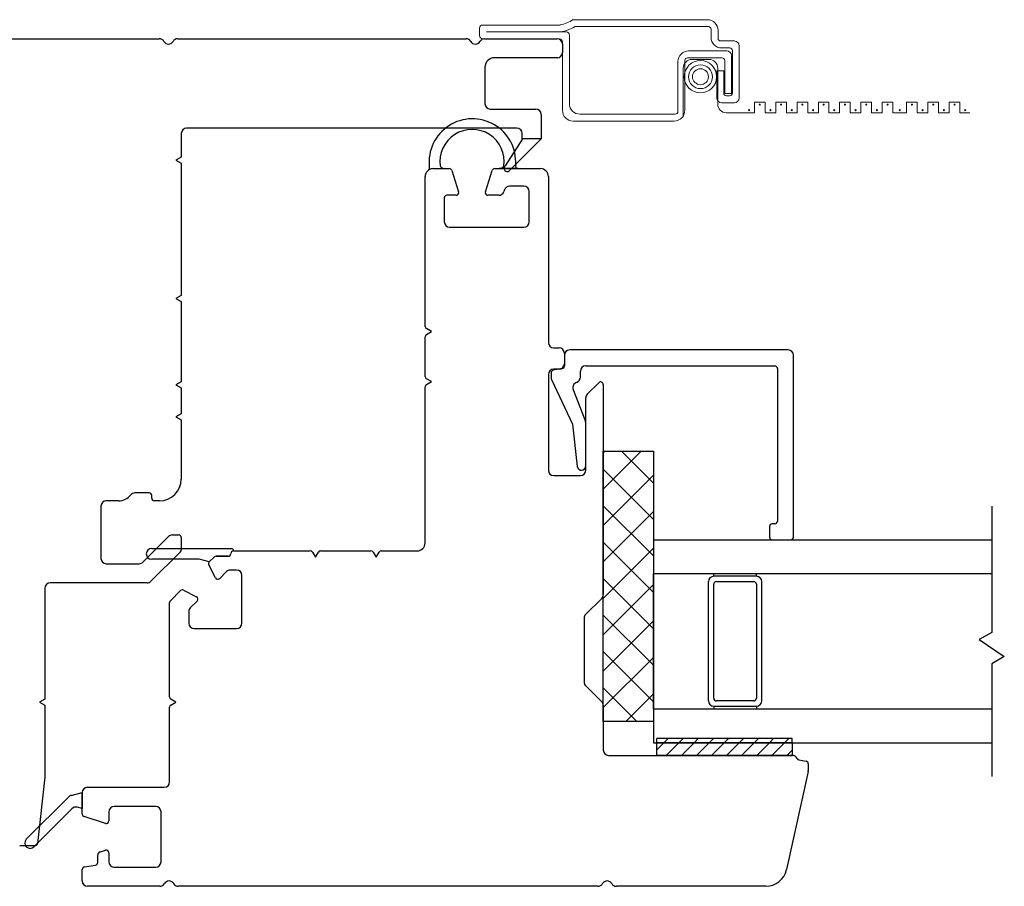
# Model space of a CAD drawing. Units: inches. Extents: x 268 to 510, y 29 to 109.
# Drawn here: x 500 to 504, y 29 to 33 of the extents above; entities that cross this region are included whole.
import ezdxf

# ---------------------------------------------------------------- set-up
doc = ezdxf.new("R2010")
doc.units = ezdxf.units.IN
doc.header["$MEASUREMENT"] = 0

msp = doc.modelspace()

# ---------------------------------------------------------------- linework, layer by layer
at = {"color": 2, "linetype": 'Continuous', "lineweight": 9}
for p, q in [((502.1181, 32.5315), (502.1181, 32.5039)), ((502.4155, 32.5433), (502.1299, 32.5433)), ((502.9601, 32.563), (502.464, 32.563)), ((502.4711, 32.5374), (502.964, 32.5374)), ((502.4384, 32.5177), (502.1437, 32.5177)), ((502.4502, 32.2529), (502.4502, 32.5059)), ((502.9739, 32.5275), (502.9739, 32.498)), ((502.9995, 32.4941), (502.9995, 32.5236)), ((502.1299, 32.4921), (502.4128, 32.4921)), ((502.4246, 32.4803), (502.4246, 32.2273)), ((503.0598, 32.4842), (503.0093, 32.4842)), ((503.0132, 32.4586), (503.0428, 32.4586)), ((503.0782, 32.2742), (503.0782, 32.4659)), ((502.8867, 32.4219), (503.0144, 32.4219)), ((503.0315, 32.4475), (502.8906, 32.4475)), ((503.0498, 32.2904), (503.0498, 32.4291)), ((503.0526, 32.4488), (503.0526, 32.2913)), ((502.8512, 32.4081), (502.8512, 32.2234)), ((502.8768, 32.2273), (502.8768, 32.4121)), ((502.9663, 32.4158), (502.903, 32.4158)), ((503.0242, 32.4121), (503.0242, 32.2904)), ((502.8711, 32.3839), (502.8711, 32.2053)), ((503.0205, 32.374), (502.9949, 32.374)), ((502.9949, 32.374), (502.9949, 32.2742)), ((502.9982, 32.251), (502.9982, 32.3839)), ((503.0205, 32.2913), (503.0205, 32.374)), ((503.0242, 32.2904), (503.0498, 32.2904)), ((503.0428, 32.2815), (503.0304, 32.2815)), ((503.0133, 32.2559), (503.0598, 32.2559)), ((503.1733, 32.2585), (503.1339, 32.2585)), ((503.1339, 32.2585), (503.1339, 32.2191)), ((503.1733, 32.2191), (503.1733, 32.2585)), ((503.2521, 32.2585), (503.2127, 32.2585)), ((503.2127, 32.2585), (503.2127, 32.2191)), ((503.2521, 32.2191), (503.2521, 32.2585)), ((503.3308, 32.2585), (503.2914, 32.2585)), ((503.2914, 32.2585), (503.2914, 32.2191)), ((503.3308, 32.2191), (503.3308, 32.2585)), ((503.4095, 32.2585), (503.3702, 32.2585)), ((503.3702, 32.2585), (503.3702, 32.2191)), ((503.4095, 32.2191), (503.4095, 32.2585)), ((503.4883, 32.2585), (503.4489, 32.2585)), ((503.4489, 32.2585), (503.4489, 32.2191)), ((503.4883, 32.2191), (503.4883, 32.2585)), ((503.567, 32.2585), (503.5276, 32.2585)), ((503.5276, 32.2585), (503.5276, 32.2191)), ((503.567, 32.2191), (503.567, 32.2585)), ((503.6458, 32.2585), (503.6064, 32.2585)), ((503.6064, 32.2585), (503.6064, 32.2191)), ((503.6458, 32.2191), (503.6458, 32.2585)), ((503.7359, 32.2585), (503.6965, 32.2585)), ((503.6965, 32.2585), (503.6965, 32.2191)), ((503.7359, 32.2191), (503.7359, 32.2585)), ((503.8147, 32.2585), (503.7753, 32.2585)), ((503.7753, 32.2585), (503.7753, 32.2191)), ((503.8147, 32.2191), (503.8147, 32.2585)), ((503.8934, 32.2585), (503.854, 32.2585)), ((503.854, 32.2585), (503.854, 32.2191)), ((503.8934, 32.2191), (503.8934, 32.2585)), ((502.8414, 32.2136), (502.4896, 32.2136)), ((503.1339, 32.2191), (503.0301, 32.2191)), ((503.2127, 32.2191), (503.1733, 32.2191)), ((503.2914, 32.2191), (503.2521, 32.2191)), ((503.3702, 32.2191), (503.3308, 32.2191)), ((503.4489, 32.2191), (503.4095, 32.2191)), ((503.5276, 32.2191), (503.4883, 32.2191)), ((503.6064, 32.2191), (503.567, 32.2191)), ((503.6965, 32.2191), (503.6458, 32.2191)), ((503.7753, 32.2191), (503.7359, 32.2191)), ((503.854, 32.2191), (503.8147, 32.2191)), ((503.9296, 32.2191), (503.8934, 32.2191)), ((502.464, 32.188), (502.8374, 32.188))]:
    msp.add_line(p, q, dxfattribs=at)
for p, q in [((500.1434, 32.4924), (500.9345, 32.4924)), ((501.0027, 32.4924), (502.0685, 32.4924)), ((502.1365, 32.4921), (502.405, 32.4921)), ((502.4246, 32.4724), (502.4246, 32.4418)), ((502.405, 32.4221), (502.1731, 32.4221)), ((502.1381, 32.3871), (502.1381, 32.2523)), ((502.1577, 32.2326), (502.3262, 32.2326)), ((502.3459, 32.2129), (502.3459, 32.1224)), ((501.0159, 32.1421), (501.0159, 32.055)), ((502.2562, 32.1617), (501.0356, 32.1617)), ((502.2759, 32.1224), (502.2759, 32.1421)), ((502.3459, 32.1224), (502.2759, 32.1224)), ((501.0159, 32.055), (500.9962, 32.0436)), ((500.9962, 32.0436), (501.0159, 32.0323)), ((501.0159, 32.0323), (501.0159, 31.5432)), ((501.9466, 32.0121), (502.0062, 32.0121)), ((502.0156, 32.0053), (502.0408, 31.9265)), ((502.1396, 31.9265), (502.1648, 32.0053)), ((502.1742, 32.0121), (502.3431, 32.0121)), ((501.9171, 31.9826), (501.9171, 31.9826)), ((501.9171, 31.4291), (501.9171, 31.9826)), ((502.3726, 31.9826), (502.3726, 31.3692)), ((502.0314, 31.9137), (501.9978, 31.9137)), ((502.1893, 31.9137), (502.149, 31.9137)), ((502.21, 31.9335), (502.2081, 31.9274)), ((502.2821, 31.9472), (502.2288, 31.9472)), ((502.3017, 31.8153), (502.3017, 31.9275)), ((501.9879, 31.9039), (501.9879, 31.8153)), ((502.0076, 31.7956), (502.2821, 31.7956)), ((501.0159, 31.5432), (500.9962, 31.5318)), ((500.9962, 31.5318), (501.0159, 31.5205)), ((501.0159, 31.5205), (501.0159, 31.2243)), ((501.9407, 31.4098), (501.922, 31.4206)), ((501.922, 31.399), (501.9407, 31.4098)), ((501.9171, 31.2441), (501.9171, 31.3904)), ((502.3923, 31.3495), (502.412, 31.3495)), ((502.4317, 31.3298), (502.4317, 31.2905)), ((503.2584, 31.3419), (502.4514, 31.3419)), ((502.4317, 31.3222), (502.4317, 31.2825)), ((503.2781, 30.6495), (503.2781, 31.3222)), ((502.3825, 31.2573), (502.3825, 31.2404)), ((502.4235, 31.2728), (502.3906, 31.267)), ((502.412, 31.2708), (502.3923, 31.2708)), ((502.4907, 31.2408), (502.4907, 31.2632)), ((502.5104, 31.2829), (503.2092, 31.2829)), ((503.2191, 31.273), (503.2191, 30.7086)), ((501.0159, 31.2243), (500.9962, 31.2129)), ((501.9407, 31.2247), (501.922, 31.2355)), ((501.922, 31.2139), (501.9407, 31.2247)), ((502.3726, 31.2511), (502.3726, 30.8968)), ((502.3843, 31.232), (502.4612, 31.0669)), ((502.5162, 31.1782), (502.5586, 31.2206)), ((500.9962, 31.2129), (501.0159, 31.2016)), ((501.0159, 31.2016), (501.0159, 31.1062)), ((501.9171, 30.6283), (501.9171, 31.2054)), ((502.5091, 31.0795), (502.4643, 31.1962)), ((502.5754, 31.2137), (502.5754, 30.4373)), ((502.5104, 30.8968), (502.5104, 31.1643)), ((501.0159, 31.1062), (500.9962, 31.0948)), ((500.9962, 31.0948), (501.0159, 31.0834)), ((501.0159, 31.0834), (501.0159, 30.8645)), ((502.4612, 31.0669), (502.4791, 30.9106)), ((502.5104, 30.9128), (502.5104, 31.0724)), ((502.5754, 30.9678), (502.7612, 30.9678)), ((502.5754, 29.9678), (502.5754, 30.9678)), ((502.5754, 30.9622), (502.581, 30.9678)), ((502.5754, 30.8275), (502.7157, 30.9678)), ((502.7612, 30.8494), (502.6427, 30.9678)), ((502.7612, 30.9678), (502.7612, 29.9678)), ((502.7612, 30.7147), (502.5754, 30.9005)), ((502.3923, 30.8771), (502.4907, 30.8771)), ((502.5754, 30.6928), (502.7612, 30.8786)), ((500.7839, 30.7838), (500.7386, 30.7838)), ((500.8967, 30.8133), (500.8444, 30.8133)), ((500.9066, 30.7936), (500.9066, 30.8035)), ((500.9352, 30.7838), (500.9164, 30.7838)), ((500.719, 30.7641), (500.719, 30.5712)), ((502.7612, 30.58), (502.5754, 30.7657)), ((504.0112, 30.7647), (504.0112, 30.2976)), ((502.5754, 30.5581), (502.7612, 30.7439)), ((503.1895, 30.6889), (503.1895, 30.6495)), ((503.2092, 30.6987), (503.1994, 30.6987)), ((500.8742, 30.5573), (500.9689, 30.652)), ((500.9829, 30.6578), (501.006, 30.6578)), ((501.0159, 30.648), (501.0159, 30.6028)), ((502.7612, 30.6397), (502.7612, 29.8897)), ((502.7612, 30.6397), (504.0112, 30.6397)), ((503.1994, 30.6397), (503.2683, 30.6397)), ((502.7612, 30.4453), (502.5754, 30.631)), ((502.5754, 30.4234), (502.7612, 30.6092)), ((501.013, 30.5959), (500.9035, 30.4864)), ((501.1194, 30.5583), (501.1372, 30.5762)), ((501.1442, 30.5791), (501.1893, 30.5791)), ((501.209, 30.5987), (501.4922, 30.5987)), ((501.5008, 30.5938), (501.5116, 30.5751)), ((501.5116, 30.5751), (501.5224, 30.5938)), ((501.5309, 30.5987), (501.7166, 30.5987)), ((501.7252, 30.5938), (501.736, 30.5751)), ((501.736, 30.5751), (501.7468, 30.5938)), ((501.7553, 30.5987), (501.8875, 30.5987)), ((500.7386, 30.5515), (500.8603, 30.5515)), ((501.1422, 30.4991), (501.1176, 30.5468)), ((501.1834, 30.5221), (501.1579, 30.4966)), ((501.2203, 30.5279), (501.1973, 30.5279)), ((501.24, 30.3315), (501.24, 30.5082)), ((502.7612, 30.3106), (502.5754, 30.4963)), ((502.7612, 30.5147), (504.0112, 30.5147)), ((502.7612, 30.0147), (502.7612, 30.5147)), ((502.9837, 30.5048), (502.9837, 30.5147)), ((503.1415, 30.5048), (502.984, 30.5048)), ((503.1415, 30.5048), (503.1415, 30.5147)), ((500.5119, 30.461), (500.5119, 30.0511)), ((500.8896, 30.4806), (500.5316, 30.4806)), ((502.5754, 30.2887), (502.7612, 30.4745)), ((502.964, 30.0442), (502.964, 30.4852)), ((502.9837, 30.0541), (502.9837, 30.4753)), ((502.9935, 30.4852), (503.1316, 30.4852)), ((503.1415, 30.4753), (503.1415, 30.0541)), ((503.1612, 30.0442), (503.1612, 30.4852)), ((500.9756, 30.4145), (501.0131, 30.452)), ((501.0246, 30.4538), (501.0724, 30.4292)), ((502.5696, 30.4234), (502.5103, 30.364)), ((500.9727, 30.059), (500.9727, 30.4075)), ((501.0748, 30.4135), (501.0493, 30.388)), ((501.0436, 30.3741), (501.0436, 30.3315)), ((502.5045, 30.3501), (502.5045, 30.1144)), ((502.7612, 30.1759), (502.5754, 30.3616)), ((501.0632, 30.3118), (501.2203, 30.3118)), ((502.5754, 30.154), (502.7612, 30.3398)), ((504.0112, 30.2976), (503.9649, 30.2709)), ((503.9649, 30.2709), (504.0574, 30.2085)), ((502.7612, 30.0412), (502.5754, 30.2269)), ((502.5754, 30.0193), (502.7612, 30.2051)), ((504.0574, 30.2085), (504.0112, 30.1818)), ((504.0112, 30.1818), (504.0112, 29.7647)), ((502.5103, 30.1005), (502.5696, 30.0412)), ((502.6998, 29.9678), (502.5754, 30.0922)), ((502.6586, 29.9678), (502.7612, 30.0704)), ((500.5119, 30.0511), (500.4923, 30.0397)), ((500.4923, 30.0397), (500.5119, 30.0283)), ((500.5119, 30.0283), (500.5119, 29.7626)), ((500.9727, 29.7444), (500.9727, 30.0204)), ((500.9963, 30.0397), (500.9776, 30.0505)), ((500.9776, 30.0289), (500.9963, 30.0397)), ((502.5754, 30.0273), (502.5754, 29.8625)), ((502.9837, 30.0245), (502.9837, 30.0147)), ((502.984, 30.0245), (503.1415, 30.0245)), ((503.1316, 30.0442), (502.9935, 30.0442)), ((503.1415, 30.0245), (503.1415, 30.0147)), ((502.7612, 30.0147), (504.0112, 30.0147)), ((502.7612, 29.9678), (502.5754, 29.9678)), ((502.7612, 29.8897), (504.0112, 29.8897)), ((503.2735, 29.8897), (502.7735, 29.8897)), ((502.7735, 29.8428), (502.7735, 29.8897)), ((503.2735, 29.8897), (503.2735, 29.8428)), ((502.5951, 29.8428), (503.2735, 29.8428)), ((503.2735, 29.8428), (502.7735, 29.8428)), ((503.2986, 29.8258), (503.3249, 29.8211)), ((503.333, 29.8115), (503.333, 29.7868)), ((503.3325, 29.7826), (503.2525, 29.4203)), ((500.5119, 29.7626), (500.4841, 29.517)), ((500.6499, 29.6256), (500.6499, 29.705)), ((500.6695, 29.7247), (500.953, 29.7247)), ((500.7483, 29.6342), (500.7483, 29.6004)), ((500.9215, 29.6539), (500.768, 29.6539)), ((500.9412, 29.4491), (500.9412, 29.6342)), ((500.7354, 29.591), (500.6567, 29.6162)), ((500.4744, 29.5083), (500.4187, 29.5083)), ((500.707, 29.447), (500.707, 29.4741)), ((500.7168, 29.4863), (500.7354, 29.4923)), ((500.7483, 29.4829), (500.7483, 29.4491)), ((500.658, 29.4301), (500.6989, 29.4373)), ((500.6499, 29.3783), (500.6499, 29.4204)), ((500.768, 29.4295), (500.9215, 29.4295)), ((500.9366, 29.3586), (500.6695, 29.3586)), ((502.5556, 29.3586), (501.0048, 29.3586)), ((503.1756, 29.3586), (502.6238, 29.3586))]:
    msp.add_line(p, q)
at = {"color": 6}
for p, q in [((502.2764, 32.1224), (502.2124, 32.0221)), ((502.2274, 32.0039), (502.3459, 32.1224)), ((502.3459, 32.1224), (502.2764, 32.1224)), ((501.99, 32.0121), (501.9433, 32.0119)), ((502.2608, 32.0121), (502.1912, 32.0121)), ((500.9065, 30.6075), (501.2012, 30.6075)), ((501.0815, 30.5678), (500.9065, 30.5678)), ((501.1194, 30.5583), (501.0815, 30.5678)), ((501.1194, 30.5583), (501.1372, 30.5762)), ((501.1372, 30.5762), (501.1194, 30.5583)), ((501.1893, 30.5791), (501.1442, 30.5791)), ((501.1442, 30.5791), (501.1893, 30.5791)), ((501.209, 30.5996), (501.209, 30.5987)), ((500.6095, 29.6949), (500.6499, 29.705)), ((500.6499, 29.705), (500.6499, 29.646)), ((500.4431, 29.5325), (500.6003, 29.6898)), ((500.6119, 29.6456), (500.4709, 29.5047)), ((500.6499, 29.646), (500.6306, 29.6508))]:
    msp.add_line(p, q, dxfattribs=at)
at = {"color": 7}
for p, q in [((502.7735, 29.8897), (502.7735, 29.9054)), ((503.2735, 29.9054), (502.7735, 29.9054)), ((503.2735, 29.8897), (503.2735, 29.9054))]:
    msp.add_line(p, q, dxfattribs=at)
at = {"color": 0}
for p, q in [((502.7735, 29.8637), (502.7995, 29.8897)), ((502.7995, 29.8897), (502.8152, 29.9054)), ((502.8083, 29.8428), (502.8552, 29.8897)), ((502.8552, 29.8897), (502.8709, 29.9054)), ((502.864, 29.8428), (502.9109, 29.8897)), ((502.9109, 29.8897), (502.9266, 29.9054)), ((502.9197, 29.8428), (502.9665, 29.8897)), ((502.9665, 29.8897), (502.9823, 29.9054)), ((502.9754, 29.8428), (503.0222, 29.8897)), ((503.0222, 29.8897), (503.038, 29.9054)), ((503.031, 29.8428), (503.0779, 29.8897)), ((503.0779, 29.8897), (503.0936, 29.9054)), ((503.0867, 29.8428), (503.1336, 29.8897)), ((503.1336, 29.8897), (503.1493, 29.9054)), ((503.1424, 29.8428), (503.1892, 29.8897)), ((503.1892, 29.8897), (503.205, 29.9054)), ((503.1981, 29.8428), (503.2449, 29.8897)), ((503.2449, 29.8897), (503.2607, 29.9054)), ((503.2537, 29.8428), (503.2735, 29.8626))]:
    msp.add_line(p, q, dxfattribs=at)
at = {"color": 2, "linetype": 'Continuous', "lineweight": 9}
for radius in [0.0599, 0.0441, 0.0294]:
    msp.add_circle((502.9345, 32.352), radius, dxfattribs=at)
for centre, radius, start, end in [((502.1299, 32.5315), 0.0118, 90, 180), ((502.3865, 32.6844), 0.144, 281.6109, 302.5568), ((502.3865, 32.6844), 0.1696, 280.6966, 299.9384), ((502.9601, 32.5236), 0.0394, 360, 90), ((502.964, 32.5275), 0.00984, 0, 90), ((502.1299, 32.5039), 0.0118, 180, 270), ((502.4384, 32.5059), 0.0118, 360, 90), ((503.0132, 32.498), 0.0394, 180, 270), ((503.0093, 32.4941), 0.00984, 180, 270), ((502.4128, 32.4803), 0.0118, 0, 90), ((503.0428, 32.4488), 0.00984, 0, 90), ((503.0598, 32.4659), 0.0184, 0, 90), ((502.8906, 32.4081), 0.0394, 90, 180), ((502.8867, 32.4121), 0.00984, 90, 180), ((503.0144, 32.4121), 0.00984, 0, 90), ((503.0315, 32.4291), 0.0184, 0, 90), ((502.903, 32.3839), 0.0319, 90, 180), ((502.9663, 32.3839), 0.0319, 360, 90), ((503.0304, 32.2913), 0.00984, 180, 270), ((503.0428, 32.2913), 0.00984, 270, 360), ((502.4896, 32.2529), 0.0394, 180, 270), ((503.0133, 32.2742), 0.0184, 180, 270), ((503.0301, 32.251), 0.0319, 180, 270), ((503.0598, 32.2742), 0.0184, 270, 360), ((502.464, 32.2273), 0.0394, 180, 270), ((502.8374, 32.2273), 0.0394, 270, 360), ((502.8414, 32.2234), 0.00984, 270, 360)]:
    msp.add_arc(centre, radius, start, end, dxfattribs=at)
for centre, radius, start, end in [((500.9345, 32.4728), 0.0197, 30, 90), ((500.9686, 32.4924), 0.0197, 210, 330), ((501.0027, 32.4728), 0.0197, 90, 150), ((502.0685, 32.4728), 0.0197, 30, 90), ((502.1026, 32.4924), 0.0197, 210, 329.4416), ((502.1365, 32.4724), 0.0197, 90, 149.4416), ((502.405, 32.4724), 0.0197, 360, 90), ((502.1731, 32.3871), 0.035, 90, 180), ((502.405, 32.4418), 0.0197, 270, 360), ((502.1577, 32.2523), 0.0197, 180, 270), ((502.3262, 32.2129), 0.0197, 360, 90), ((501.0356, 32.1421), 0.0197, 90, 180), ((502.2562, 32.1421), 0.0197, 360, 90), ((501.9466, 31.9826), 0.0295, 90, 180), ((502.0062, 32.0023), 0.00984, 17.7447, 90), ((502.1742, 32.0023), 0.00984, 90, 162.2553), ((502.3431, 31.9826), 0.0295, 360, 90), ((501.9978, 31.9039), 0.00984, 90, 180), ((502.0314, 31.9235), 0.00984, 270, 17.7447), ((502.149, 31.9235), 0.00984, 162.2553, 270), ((502.1893, 31.9334), 0.0197, 270, 342.2553), ((502.2288, 31.9275), 0.0197, 90, 162.2553), ((502.2821, 31.9275), 0.0197, 360, 90), ((502.0076, 31.8153), 0.0197, 180, 270), ((502.2821, 31.8153), 0.0197, 270, 0), ((501.9269, 31.4291), 0.00984, 180, 240), ((501.9269, 31.3904), 0.00984, 120, 180), ((502.3923, 31.3692), 0.0197, 180, 270), ((502.412, 31.3298), 0.0197, 360, 90), ((502.4514, 31.3222), 0.0197, 90, 180), ((503.2584, 31.3222), 0.0197, 0, 90), ((502.3923, 31.2511), 0.0197, 90, 180), ((502.3923, 31.2573), 0.00984, 100, 180), ((502.412, 31.2905), 0.0197, 270, 0), ((502.4218, 31.2825), 0.00984, 280, 0), ((502.5104, 31.2632), 0.0197, 90, 180), ((503.2092, 31.273), 0.00984, 0, 90), ((501.9269, 31.2441), 0.00984, 180, 240), ((502.4021, 31.2404), 0.0197, 180, 204.9755), ((502.4827, 31.2032), 0.0197, 107.1956, 201), ((502.471, 31.2408), 0.0197, 287.1956, 0), ((502.5655, 31.2137), 0.00984, 0, 135), ((501.9269, 31.2054), 0.00984, 120, 180), ((502.5301, 31.1643), 0.0197, 135, 180), ((502.4907, 31.0724), 0.0197, 0, 21), ((502.3923, 30.8968), 0.0197, 180, 270), ((502.4947, 30.9128), 0.0157, 187.9256, 360), ((502.4907, 30.8968), 0.0197, 270, 0), ((500.9352, 30.8645), 0.0807, 270, 0), ((500.7386, 30.7641), 0.0197, 90, 180), ((500.7839, 30.8409), 0.0571, 270, 322.0201), ((500.8444, 30.7936), 0.0197, 90, 142.0201), ((500.8967, 30.8035), 0.00984, 0, 90), ((500.9164, 30.7936), 0.00984, 180, 270), ((503.1994, 30.6889), 0.00984, 90, 180), ((503.2092, 30.7086), 0.00984, 270, 0), ((500.9829, 30.6381), 0.0197, 90, 135), ((501.006, 30.648), 0.00984, 0, 90), ((503.1994, 30.6495), 0.00984, 180, 270), ((503.2683, 30.6495), 0.00984, 270, 0), ((501.006, 30.6028), 0.00984, 315, 360), ((501.8875, 30.6283), 0.0295, 270, 360), ((500.7386, 30.5712), 0.0197, 180, 270), ((501.1442, 30.5692), 0.00984, 90, 135), ((501.1893, 30.5889), 0.00984, 270, 360), ((501.209, 30.5889), 0.00984, 90, 180), ((501.4922, 30.5889), 0.00984, 30, 90), ((501.5309, 30.5889), 0.00984, 90, 150), ((501.7166, 30.5889), 0.00984, 30, 90), ((501.7553, 30.5889), 0.00984, 90, 150), ((500.8603, 30.5712), 0.0197, 270, 315), ((501.1263, 30.5514), 0.00984, 135, 207.2553), ((501.151, 30.5036), 0.00984, 207.2553, 315), ((501.1973, 30.5082), 0.0197, 90, 135), ((501.2203, 30.5082), 0.0197, 360, 90), ((502.9837, 30.4852), 0.0197, 90, 180), ((503.1415, 30.4852), 0.0197, 360, 90), ((500.5316, 30.461), 0.0197, 90, 180), ((500.8896, 30.5003), 0.0197, 270, 315), ((502.9935, 30.4753), 0.00984, 90, 180), ((503.1316, 30.4753), 0.00984, 0, 90), ((501.0201, 30.4451), 0.00984, 62.7447, 135), ((501.0679, 30.4205), 0.00984, 315, 62.7447), ((502.5557, 30.4373), 0.0197, 315, 0), ((500.9825, 30.4075), 0.00984, 135, 180), ((501.0632, 30.3741), 0.0197, 135, 180), ((502.5242, 30.3501), 0.0197, 135, 180), ((501.0632, 30.3315), 0.0197, 180, 270), ((501.2203, 30.3315), 0.0197, 270, 360), ((502.5242, 30.1144), 0.0197, 180, 225), ((500.9825, 30.059), 0.00984, 180, 240), ((500.9825, 30.0204), 0.00984, 120, 180), ((502.5557, 30.0273), 0.0197, 0, 45), ((502.9837, 30.0442), 0.0197, 180, 270), ((502.9935, 30.0541), 0.00984, 180, 270), ((503.1316, 30.0541), 0.00984, 270, 360), ((503.1415, 30.0442), 0.0197, 270, 0), ((502.5951, 29.8625), 0.0197, 180, 270), ((503.2735, 29.8232), 0.0197, 24.6314, 90), ((503.3003, 29.8355), 0.00984, 204.6314, 260), ((503.3232, 29.8115), 0.00984, 360, 80), ((503.3133, 29.7868), 0.0197, 347.5372, 0), ((500.953, 29.7444), 0.0197, 270, 360), ((500.6695, 29.705), 0.0197, 90, 180), ((500.6597, 29.6256), 0.00984, 180, 252.2553), ((500.768, 29.6342), 0.0197, 90, 180), ((500.9215, 29.6342), 0.0197, 360, 90), ((500.7384, 29.6004), 0.00984, 252.2553, 360), ((500.4744, 29.5181), 0.00984, 270, 353.5435), ((500.7202, 29.4735), 0.0132, 104.836, 177.6596), ((500.7384, 29.4829), 0.00984, 360, 107.7447), ((500.6972, 29.447), 0.00984, 280, 0), ((500.768, 29.4491), 0.0197, 180, 270), ((500.9215, 29.4491), 0.0197, 270, 360), ((500.6597, 29.4204), 0.00984, 100, 180), ((503.1756, 29.4373), 0.0787, 270, 347.5372), ((500.6695, 29.3783), 0.0197, 180, 270), ((500.9366, 29.3783), 0.0197, 270, 330), ((500.9707, 29.3586), 0.0197, 30, 150), ((501.0048, 29.3783), 0.0197, 210, 270), ((502.5556, 29.3783), 0.0197, 270, 330), ((502.5897, 29.3586), 0.0197, 30, 150), ((502.6238, 29.3783), 0.0197, 210, 270)]:
    msp.add_arc(centre, radius, start, end)
at = {"color": 3, "lineweight": 9}
for centre, start, end in [((503.1536, 32.2491), 90, 270), ((503.1536, 32.2491), 270, 90), ((503.2324, 32.2491), 90, 270), ((503.2324, 32.2491), 270, 90), ((503.3111, 32.2491), 90, 270), ((503.3111, 32.2491), 270, 90), ((503.3898, 32.2491), 90, 270), ((503.3898, 32.2491), 270, 90), ((503.4686, 32.2491), 90, 270), ((503.4686, 32.2491), 270, 90), ((503.5473, 32.2491), 90, 270), ((503.5473, 32.2491), 270, 90), ((503.6261, 32.2491), 90, 270), ((503.6261, 32.2491), 270, 90), ((503.7162, 32.2491), 90, 270), ((503.7162, 32.2491), 270, 90), ((503.795, 32.2491), 90, 270), ((503.795, 32.2491), 270, 90), ((503.8737, 32.2491), 90, 270), ((503.8737, 32.2491), 270, 90), ((503.1143, 32.2285), 90, 270), ((503.1143, 32.2285), 270, 90), ((503.193, 32.2285), 90, 270), ((503.193, 32.2285), 270, 90), ((503.2717, 32.2285), 90, 270), ((503.2717, 32.2285), 270, 90), ((503.3505, 32.2285), 90, 270), ((503.3505, 32.2285), 270, 90), ((503.4292, 32.2285), 90, 270), ((503.4292, 32.2285), 270, 90), ((503.508, 32.2285), 90, 270), ((503.508, 32.2285), 270, 90), ((503.5867, 32.2285), 90, 270), ((503.5867, 32.2285), 270, 90), ((503.6711, 32.2285), 90, 270), ((503.6711, 32.2285), 270, 90), ((503.7556, 32.2285), 90, 270), ((503.7556, 32.2285), 270, 90), ((503.8343, 32.2285), 90, 270), ((503.8343, 32.2285), 270, 90), ((503.9131, 32.2285), 90, 270), ((503.9131, 32.2285), 270, 90)]:
    msp.add_arc(centre, 0.00197, start, end, dxfattribs=at)
at = {"color": 6}
for centre, radius, start, end in [((502.0918, 32.0362), 0.1602, 356.2728, 186.1826), ((502.0906, 32.0384), 0.1188, 352.0703, 187.9297), ((501.99, 32.0318), 0.0197, 210, 270), ((502.1912, 32.0318), 0.0197, 270, 330), ((502.2203, 32.0133), 0.0118, 132.0988, 307.1402), ((502.2608, 32.022), 0.00984, 157.3801, 270), ((501.9237, 32.0146), 0.00984, 311.49, 26.2649), ((501.9466, 31.9827), 0.0294, 96.3906, 123.664), ((500.9065, 30.5877), 0.0199, 90, 270), ((501.2012, 30.5996), 0.00787, 0, 90), ((501.1442, 30.5692), 0.00984, 90, 135), ((501.1442, 30.5692), 0.00984, 90, 135), ((501.1893, 30.5889), 0.00984, 270, 360), ((501.1893, 30.5889), 0.00984, 270, 360), ((501.209, 30.5889), 0.00984, 90, 180), ((501.209, 30.5889), 0.00984, 90, 180), ((500.6142, 29.6759), 0.0197, 104.0362, 135), ((500.6258, 29.6317), 0.0197, 75.9638, 135), ((500.457, 29.5186), 0.0197, 135, 315)]:
    msp.add_arc(centre, radius, start, end, dxfattribs=at)

doc.saveas('drawing.dxf')
